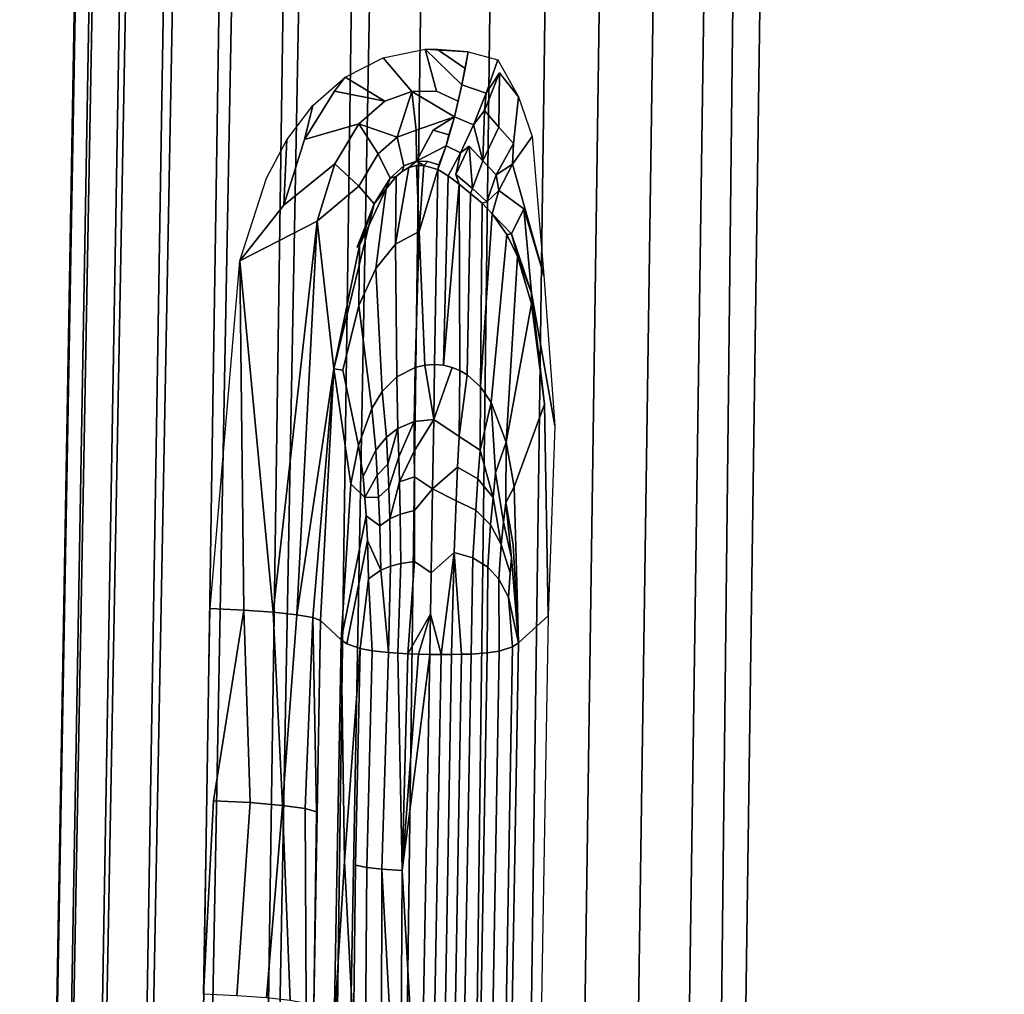
# Model space of a CAD drawing. Units: inches. Extents: x -20 to 5.4, y -20 to 5.5.
# Drawn here: x -18.3 to -17, y -13.4 to -12.2 of the extents above; entities that cross this region are included whole.
import ezdxf

# ---------------------------------------------------------------- set-up
doc = ezdxf.new("R2010")
doc.units = ezdxf.units.IN
doc.header["$MEASUREMENT"] = 0
doc.layers.add('Knoll Studio Chair Frame', color=2, linetype='Continuous')

msp = doc.modelspace()

# ---------------------------------------------------------------- linework, layer by layer
at = {"layer": 'Knoll Studio Chair Frame'}
for points in [[(-17.4327, -16.2248, 15.932), (-17.499, -16.2217, 15.8734), (-17.2637, 0.0246, 14.4604), (-17.2004, 0.0516, 14.5059)], [(-17.2004, 0.0516, 14.5059), (-17.383, -16.2271, 15.9759), (-17.4327, -16.2248, 15.932), (-17.2004, 0.0516, 14.5059)], [(-16.8024, 0.0465, 14.8084), (-16.9213, -16.2485, 16.2666), (-17.383, -16.2271, 15.9759), (-17.2004, 0.0516, 14.5059)], [(-17.499, -16.2217, 15.8734), (-17.5676, -16.2185, 15.8128), (-17.3362, 0.0089, 14.4242), (-17.2637, 0.0246, 14.4604)], [(-17.9771, -16.1995, 15.7131), (-18.0631, -16.1956, 15.7465), (-17.8134, 0, 14.457), (-17.7412, 0, 14.4185)], [(-17.8857, -16.2038, 15.7014), (-17.9771, -16.1995, 15.7131), (-17.7412, 0, 14.4185), (-17.6623, 0.0001, 14.3966)], [(-17.7939, -16.208, 15.7018), (-17.8857, -16.2038, 15.7014), (-17.6623, 0.0001, 14.3966), (-17.5798, -0.0005, 14.3925)], [(-17.6349, -16.2154, 15.7534), (-17.7023, -16.2123, 15.7053), (-17.4971, -0.0001, 14.3927), (-17.415, 0.0019, 14.4005)], [(-17.5676, -16.2185, 15.8128), (-17.6349, -16.2154, 15.7534), (-17.415, 0.0019, 14.4005), (-17.3362, 0.0089, 14.4242)], [(-17.1318, 0, 15.2091), (-17.3593, -16.2186, 16.5902), (-16.8372, -16.2341, 16.5752), (-16.684, 0, 15.16)], [(-18.2584, -16.1865, 16.2624), (-17.9702, 0, 14.9359), (-17.9754, 0, 14.7315), (-18.2585, -16.1865, 16.0432)], [(-18.2389, -16.1874, 15.953), (-18.2585, -16.1865, 16.0432), (-17.9754, 0, 14.7315), (-17.9579, 0, 14.6515)], [(-17.9702, 0, 14.9359), (-18.2584, -16.1865, 16.2624), (-18.2383, -16.1874, 16.3532), (-17.9426, 0, 15.0211)], [(-18.1981, -16.1893, 15.8702), (-18.2389, -16.1874, 15.953), (-17.9579, 0, 14.6515), (-17.9233, 0, 14.5773)], [(-17.9426, 0, 15.0211), (-18.2383, -16.1874, 16.3532), (-18.1969, -16.1894, 16.4365), (-17.8959, 0, 15.0975)], [(-18.1384, -16.1921, 15.7998), (-18.1981, -16.1893, 15.8702), (-17.9233, 0, 14.5773), (-17.8747, 0, 14.5114)], [(-17.8959, 0, 15.0975), (-18.1969, -16.1894, 16.4365), (-18.1367, -16.1922, 16.5072), (-17.8327, 0, 15.161)], [(-18.0631, -16.1956, 15.7465), (-18.1384, -16.1921, 15.7998), (-17.8747, 0, 14.5114), (-17.8134, 0, 14.457)], [(-17.8327, 0, 15.161), (-18.1367, -16.1922, 16.5072), (-18.0605, -16.1957, 16.5603), (-17.756, 0, 15.2071)], [(-17.756, 0, 15.2071), (-18.0605, -16.1957, 16.5603), (-17.9736, -16.1997, 16.5934), (-17.6705, 0, 15.2341)], [(-17.6705, 0, 15.2341), (-17.9736, -16.1997, 16.5934), (-17.8814, -16.204, 16.6044), (-17.5812, 0, 15.2405)], [(-17.5812, 0, 15.2405), (-17.8814, -16.204, 16.6044), (-17.3593, -16.2186, 16.5902), (-17.1318, 0, 15.2091)], [(-17.7023, -16.2123, 15.7053), (-17.7939, -16.208, 15.7018), (-17.5798, -0.0005, 14.3925), (-17.4971, -0.0001, 14.3927)], [(-17.7888, -12.2279, 15.4469), (-17.7347, -12.2167, 15.4347), (-17.72, -12.271, 15.4272), (-17.7518, -12.2715, 15.4347)], [(-17.6832, -12.2415, 15.4232), (-17.6871, -12.2629, 15.4229), (-17.7347, -12.2167, 15.4347), (-17.7189, -12.217, 15.4314)], [(-17.7347, -12.2167, 15.4347), (-17.6871, -12.2629, 15.4229), (-17.6919, -12.2836, 15.4175), (-17.72, -12.271, 15.4272)], [(-17.6793, -12.22, 15.4234), (-17.7189, -12.217, 15.4314), (-17.7347, -12.2167, 15.4347)], [(-17.6793, -12.22, 15.4234), (-17.6832, -12.2415, 15.4232), (-17.7189, -12.217, 15.4314)], [(-17.6871, -12.2629, 15.4229), (-17.6832, -12.2415, 15.4232), (-17.6793, -12.22, 15.4234)], [(-17.6407, -12.2305, 15.4162), (-17.6558, -12.2733, 15.4167), (-17.6871, -12.2629, 15.4229), (-17.6793, -12.22, 15.4234)], [(-17.7518, -12.2715, 15.4347), (-17.7867, -12.284, 15.4426), (-17.838, -12.253, 15.4591), (-17.7888, -12.2279, 15.4469)], [(-17.6558, -12.2733, 15.4167), (-17.6407, -12.2305, 15.4162), (-17.6139, -12.2784, 15.4189), (-17.6385, -12.2471, 15.4166)], [(-17.6385, -12.2471, 15.4166), (-17.6396, -12.3174, 15.41), (-17.6579, -12.2958, 15.4121)], [(-17.6558, -12.2733, 15.4167), (-17.6385, -12.2471, 15.4166), (-17.6579, -12.2958, 15.4121)], [(-17.6204, -12.3385, 15.4154), (-17.6396, -12.3174, 15.41), (-17.6385, -12.2471, 15.4166), (-17.6139, -12.2784, 15.4189)], [(-17.8907, -12.3335, 15.4753), (-17.8798, -12.2895, 15.4706), (-17.838, -12.253, 15.4591), (-17.852, -12.2708, 15.4633)], [(-17.838, -12.253, 15.4591), (-17.7867, -12.284, 15.4426), (-17.852, -12.2708, 15.4633)], [(-17.7867, -12.284, 15.4426), (-17.8205, -12.3129, 15.4498), (-17.8907, -12.3335, 15.4753), (-17.852, -12.2708, 15.4633)], [(-17.8205, -12.3129, 15.4498), (-17.7867, -12.284, 15.4426), (-17.7518, -12.2715, 15.4347), (-17.771, -12.3301, 15.4188)], [(-17.7518, -12.2715, 15.4347), (-17.7464, -12.3211, 15.4136), (-17.771, -12.3301, 15.4188)], [(-17.6919, -12.2836, 15.4175), (-17.6967, -12.3042, 15.4121), (-17.7518, -12.2715, 15.4347), (-17.72, -12.271, 15.4272)], [(-17.7518, -12.2715, 15.4347), (-17.6967, -12.3042, 15.4121), (-17.7464, -12.3211, 15.4136)], [(-17.6558, -12.2733, 15.4167), (-17.6722, -12.3143, 15.406), (-17.6967, -12.3042, 15.4121), (-17.6871, -12.2629, 15.4229)], [(-17.6558, -12.2733, 15.4167), (-17.6579, -12.2958, 15.4121), (-17.6722, -12.3143, 15.406)], [(-17.6218, -12.3651, 15.4111), (-17.6204, -12.3385, 15.4154), (-17.6139, -12.2784, 15.4189), (-17.5963, -12.3295, 15.4287)], [(-17.9171, -12.4181, 15.4848), (-17.9134, -12.3339, 15.4811), (-17.8798, -12.2895, 15.4706), (-17.8907, -12.3335, 15.4753)], [(-17.6722, -12.3143, 15.406), (-17.6579, -12.2958, 15.4121), (-17.6602, -12.3608, 15.3867)], [(-17.6396, -12.3174, 15.41), (-17.6602, -12.3608, 15.3867), (-17.6579, -12.2958, 15.4121)], [(-17.8205, -12.3129, 15.4498), (-17.8513, -12.3649, 15.4554), (-17.9171, -12.4181, 15.4848), (-17.8907, -12.3335, 15.4753)], [(-17.8205, -12.3129, 15.4498), (-17.7956, -12.3519, 15.4217), (-17.8202, -12.3936, 15.4217), (-17.8513, -12.3649, 15.4554)], [(-17.8205, -12.3129, 15.4498), (-17.771, -12.3301, 15.4188), (-17.7956, -12.3519, 15.4217)], [(-17.6967, -12.3042, 15.4121), (-17.7243, -12.3213, 15.4075), (-17.7457, -12.3612, 15.3808), (-17.7464, -12.3211, 15.4136)], [(-17.6967, -12.3042, 15.4121), (-17.7043, -12.3273, 15.4008), (-17.7243, -12.3213, 15.4075)], [(-17.7074, -12.3413, 15.3916), (-17.7043, -12.3273, 15.4008), (-17.6967, -12.3042, 15.4121)], [(-17.6722, -12.3143, 15.406), (-17.6889, -12.3507, 15.3848), (-17.7074, -12.3413, 15.3916), (-17.6967, -12.3042, 15.4121)], [(-17.7457, -12.3612, 15.3808), (-17.7622, -12.3673, 15.3838), (-17.771, -12.3301, 15.4188), (-17.7464, -12.3211, 15.4136)], [(-17.7043, -12.3273, 15.4008), (-17.7074, -12.3413, 15.3916), (-17.7457, -12.3612, 15.3808), (-17.7243, -12.3213, 15.4075)], [(-17.6889, -12.3507, 15.3848), (-17.6722, -12.3143, 15.406), (-17.6602, -12.3608, 15.3867), (-17.6777, -12.3417, 15.3919)], [(-17.6204, -12.3385, 15.4154), (-17.6428, -12.3789, 15.3897), (-17.6602, -12.3608, 15.3867), (-17.6396, -12.3174, 15.41)], [(-17.9743, -12.49, 15.5058), (-17.9395, -12.3834, 15.4903), (-17.9134, -12.3339, 15.4811), (-17.9171, -12.4181, 15.4848)], [(-17.771, -12.3301, 15.4188), (-17.7622, -12.3673, 15.3838), (-17.7799, -12.3832, 15.3835), (-17.7956, -12.3519, 15.4217)], [(-17.6218, -12.3651, 15.4111), (-17.5963, -12.3295, 15.4287), (-17.5815, -12.5089, 15.4565)], [(-17.7457, -12.3612, 15.3808), (-17.7074, -12.3413, 15.3916), (-17.717, -12.3662, 15.3692), (-17.7311, -12.3617, 15.3756)], [(-17.7074, -12.3413, 15.3916), (-17.7185, -12.372, 15.3625), (-17.717, -12.3662, 15.3692)], [(-17.6889, -12.3507, 15.3848), (-17.7049, -12.3803, 15.3543), (-17.7185, -12.372, 15.3625), (-17.7074, -12.3413, 15.3916)], [(-17.6909, -12.3912, 15.3464), (-17.7049, -12.3803, 15.3543), (-17.6889, -12.3507, 15.3848), (-17.6952, -12.3787, 15.3587)], [(-17.6889, -12.3507, 15.3848), (-17.6777, -12.3417, 15.3919), (-17.6952, -12.3787, 15.3587)], [(-17.6737, -12.3968, 15.3514), (-17.6952, -12.3787, 15.3587), (-17.6777, -12.3417, 15.3919)], [(-17.6737, -12.3968, 15.3514), (-17.6777, -12.3417, 15.3919), (-17.6602, -12.3608, 15.3867)], [(-17.6204, -12.3385, 15.4154), (-17.6218, -12.3651, 15.4111), (-17.6428, -12.3789, 15.3897)], [(-17.7956, -12.3519, 15.4217), (-17.7799, -12.3832, 15.3835), (-17.8007, -12.4163, 15.3793), (-17.8202, -12.3936, 15.4217)], [(-17.7457, -12.3612, 15.3808), (-17.7556, -12.3696, 15.3764), (-17.7645, -12.3747, 15.3772), (-17.7622, -12.3673, 15.3838)], [(-17.7364, -12.3668, 15.371), (-17.746, -12.3669, 15.3743), (-17.7556, -12.3696, 15.3764), (-17.7457, -12.3612, 15.3808)], [(-17.7311, -12.3617, 15.3756), (-17.7364, -12.3668, 15.371), (-17.7457, -12.3612, 15.3808)], [(-17.717, -12.3662, 15.3692), (-17.7185, -12.372, 15.3625), (-17.7364, -12.3668, 15.371), (-17.7311, -12.3617, 15.3756)], [(-17.6428, -12.3789, 15.3897), (-17.6551, -12.4138, 15.3536), (-17.6737, -12.3968, 15.3514), (-17.6602, -12.3608, 15.3867)], [(-17.8513, -12.3649, 15.4554), (-17.8744, -12.4388, 15.4586), (-17.9743, -12.49, 15.5058), (-17.9171, -12.4181, 15.4848)], [(-17.8202, -12.3936, 15.4217), (-17.8744, -12.4388, 15.4586), (-17.8513, -12.3649, 15.4554)], [(-17.7645, -12.3747, 15.3772), (-17.7723, -12.3812, 15.377), (-17.7799, -12.3832, 15.3835), (-17.7622, -12.3673, 15.3838)], [(-17.7728, -12.4686, 15.2708), (-17.7556, -12.3696, 15.3764), (-17.746, -12.3669, 15.3743), (-17.7426, -12.4521, 15.2695)], [(-17.7723, -12.3812, 15.377), (-17.7645, -12.3747, 15.3772), (-17.7556, -12.3696, 15.3764), (-17.7728, -12.4686, 15.2708)], [(-17.7426, -12.4521, 15.2695), (-17.746, -12.3669, 15.3743), (-17.7364, -12.3668, 15.371)], [(-17.7185, -12.372, 15.3625), (-17.7426, -12.4521, 15.2695), (-17.7364, -12.3668, 15.371)], [(-17.7185, -12.372, 15.3625), (-17.7225, -12.624, 15.0581), (-17.7351, -12.6248, 15.058), (-17.7426, -12.4521, 15.2695)], [(-17.7109, -12.625, 15.0581), (-17.7225, -12.624, 15.0581), (-17.7185, -12.372, 15.3625), (-17.7049, -12.3803, 15.3543)], [(-17.6218, -12.3651, 15.4111), (-17.6395, -12.3992, 15.3836), (-17.6428, -12.3789, 15.3897)], [(-17.6395, -12.3992, 15.3836), (-17.6218, -12.3651, 15.4111), (-17.5815, -12.5089, 15.4565), (-17.6073, -12.4229, 15.4179)], [(-17.8007, -12.4163, 15.3793), (-17.7799, -12.3832, 15.3835), (-17.7852, -12.3969, 15.375)], [(-17.7985, -12.4998, 15.2733), (-17.7852, -12.3969, 15.375), (-17.7723, -12.3812, 15.377), (-17.7728, -12.4686, 15.2708)], [(-17.7799, -12.3832, 15.3835), (-17.7723, -12.3812, 15.377), (-17.7852, -12.3969, 15.375)], [(-17.7109, -12.625, 15.0581), (-17.7049, -12.3803, 15.3543), (-17.6909, -12.3912, 15.3464)], [(-17.676, -12.403, 15.3426), (-17.6909, -12.3912, 15.3464), (-17.6952, -12.3787, 15.3587), (-17.6737, -12.3968, 15.3514)], [(-17.6551, -12.4138, 15.3536), (-17.6428, -12.3789, 15.3897), (-17.6395, -12.3992, 15.3836)], [(-17.8525, -12.6296, 15.3657), (-17.8744, -12.4388, 15.4586), (-17.8202, -12.3936, 15.4217), (-17.8007, -12.4163, 15.3793)], [(-17.8202, -12.3936, 15.4217), (-17.8007, -12.4163, 15.3793), (-17.8226, -12.4723, 15.3738), (-17.8007, -12.4163, 15.3793)], [(-17.8203, -12.5478, 15.2772), (-17.8194, -12.4701, 15.366), (-17.7852, -12.3969, 15.375), (-17.7985, -12.4998, 15.2733)], [(-17.8007, -12.4163, 15.3793), (-17.7852, -12.3969, 15.375), (-17.8194, -12.4701, 15.366)], [(-17.6898, -12.6317, 15.0582), (-17.7, -12.6276, 15.0581), (-17.7109, -12.625, 15.0581), (-17.6909, -12.3912, 15.3464)], [(-17.6803, -12.6372, 15.0584), (-17.6898, -12.6317, 15.0582), (-17.6909, -12.3912, 15.3464), (-17.676, -12.403, 15.3426)], [(-17.6551, -12.4138, 15.3536), (-17.6612, -12.4156, 15.3435), (-17.676, -12.403, 15.3426), (-17.6737, -12.3968, 15.3514)], [(-17.6395, -12.3992, 15.3836), (-17.6481, -12.4292, 15.3481), (-17.6612, -12.4156, 15.3435), (-17.6551, -12.4138, 15.3536)], [(-17.6481, -12.4292, 15.3481), (-17.6395, -12.3992, 15.3836), (-17.6073, -12.4229, 15.4179), (-17.623, -12.4551, 15.3781)], [(-17.6633, -12.6526, 15.0594), (-17.6803, -12.6372, 15.0584), (-17.676, -12.403, 15.3426), (-17.6612, -12.4156, 15.3435)], [(-17.8194, -12.4701, 15.366), (-17.8525, -12.6296, 15.3657), (-17.8007, -12.4163, 15.3793), (-17.8226, -12.4723, 15.3738)], [(-17.8007, -12.4163, 15.3793), (-17.8194, -12.4701, 15.366), (-17.8226, -12.4723, 15.3738)], [(-17.6481, -12.4292, 15.3481), (-17.6633, -12.6526, 15.0594), (-17.6612, -12.4156, 15.3435)], [(-17.5973, -12.5312, 15.4155), (-17.623, -12.4551, 15.3781), (-17.6073, -12.4229, 15.4179)], [(-17.6073, -12.4229, 15.4179), (-17.5815, -12.5089, 15.4565), (-17.5672, -12.7031, 15.5103), (-17.5973, -12.5312, 15.4155)], [(-17.8744, -12.4388, 15.4586), (-17.9309, -12.9438, 15.5082), (-17.9743, -12.49, 15.5058)], [(-17.9005, -12.9471, 15.474), (-17.9309, -12.9438, 15.5082), (-17.8744, -12.4388, 15.4586)], [(-17.9005, -12.9471, 15.474), (-17.8744, -12.4388, 15.4586), (-17.8525, -12.6296, 15.3657)], [(-17.6492, -12.6731, 15.0611), (-17.6633, -12.6526, 15.0594), (-17.6481, -12.4292, 15.3481), (-17.6291, -12.4558, 15.3613)], [(-17.6481, -12.4292, 15.3481), (-17.623, -12.4551, 15.3781), (-17.6291, -12.4558, 15.3613)], [(-17.7712, -12.64, 15.0586), (-17.7728, -12.4686, 15.2708), (-17.7426, -12.4521, 15.2695), (-17.7476, -12.6277, 15.0578)], [(-17.7426, -12.4521, 15.2695), (-17.7351, -12.6248, 15.058), (-17.7476, -12.6277, 15.0578)], [(-17.6299, -12.7242, 15.0657), (-17.6492, -12.6731, 15.0611), (-17.6291, -12.4558, 15.3613), (-17.6152, -12.4845, 15.3766)], [(-17.623, -12.4551, 15.3781), (-17.6153, -12.4845, 15.3766), (-17.6291, -12.4558, 15.3613)], [(-17.5973, -12.5312, 15.4155), (-17.6153, -12.4845, 15.3766), (-17.623, -12.4551, 15.3781)], [(-17.8525, -12.6296, 15.3657), (-17.8194, -12.4701, 15.366), (-17.8203, -12.5478, 15.2772), (-17.8409, -12.6311, 15.284)], [(-17.7902, -12.659, 15.0608), (-17.7985, -12.4998, 15.2733), (-17.7728, -12.4686, 15.2708), (-17.7712, -12.64, 15.0586)], [(-17.9743, -12.49, 15.5058), (-17.9691, -12.9411, 15.5335), (-18.0125, -12.9391, 15.5484)], [(-17.9309, -12.9438, 15.5082), (-17.9691, -12.9411, 15.5335), (-17.9743, -12.49, 15.5058)], [(-17.6299, -12.7242, 15.0657), (-17.6152, -12.4845, 15.3766), (-17.5973, -12.5456, 15.4068)], [(-17.5973, -12.5312, 15.4155), (-17.5973, -12.5456, 15.4068), (-17.6153, -12.4845, 15.3766)], [(-17.7902, -12.659, 15.0608), (-17.8037, -12.6809, 15.063), (-17.8203, -12.5478, 15.2772), (-17.7985, -12.4998, 15.2733)], [(-17.5756, -12.9485, 15.5266), (-17.5806, -12.6752, 15.4599), (-17.5973, -12.5312, 15.4155), (-17.5672, -12.7031, 15.5103)], [(-17.5806, -12.6752, 15.4599), (-17.5973, -12.5456, 15.4068), (-17.5973, -12.5312, 15.4155)], [(-17.8037, -12.6809, 15.063), (-17.8208, -12.7284, 15.0667), (-17.8409, -12.6311, 15.284), (-17.8203, -12.5478, 15.2772)], [(-17.5806, -12.6752, 15.4599), (-17.6195, -12.7821, 15.0707), (-17.6299, -12.7242, 15.0657), (-17.5973, -12.5456, 15.4068)], [(-17.9005, -12.9471, 15.474), (-17.8525, -12.6296, 15.3657), (-17.8797, -12.9507, 15.4333)], [(-17.8525, -12.6296, 15.3657), (-17.8699, -12.9545, 15.3886), (-17.8797, -12.9507, 15.4333)], [(-17.8525, -12.6296, 15.3657), (-17.8309, -12.7782, 15.0705), (-17.8434, -12.9794, 15.0868), (-17.8699, -12.9545, 15.3886)], [(-17.8208, -12.7284, 15.0667), (-17.8309, -12.7782, 15.0705), (-17.8525, -12.6296, 15.3657), (-17.8409, -12.6311, 15.284)], [(-17.7699, -12.7064, 14.9813), (-17.7712, -12.64, 15.0586), (-17.7476, -12.6277, 15.0578), (-17.7491, -12.6977, 14.9784)], [(-17.7476, -12.6277, 15.0578), (-17.7351, -12.6248, 15.058), (-17.7236, -12.6948, 14.9774), (-17.7491, -12.6977, 14.9784)], [(-17.7236, -12.6948, 14.9774), (-17.7351, -12.6248, 15.058), (-17.7225, -12.624, 15.0581)], [(-17.7225, -12.624, 15.0581), (-17.7109, -12.625, 15.0581), (-17.7, -12.6276, 15.0581), (-17.7236, -12.6948, 14.9774)], [(-17.7236, -12.6948, 14.9774), (-17.7, -12.6276, 15.0581), (-17.6898, -12.6317, 15.0582), (-17.6908, -12.7168, 14.9642)], [(-17.7902, -12.659, 15.0608), (-17.7712, -12.64, 15.0586), (-17.7699, -12.7064, 14.9813), (-17.7845, -12.7177, 14.985)], [(-17.6908, -12.7168, 14.9642), (-17.6898, -12.6317, 15.0582), (-17.6803, -12.6372, 15.0584)], [(-17.6633, -12.6526, 15.0594), (-17.6638, -12.7348, 14.9712), (-17.6908, -12.7168, 14.9642), (-17.6803, -12.6372, 15.0584)], [(-17.6492, -12.6731, 15.0611), (-17.6638, -12.7348, 14.9712), (-17.6633, -12.6526, 15.0594)], [(-17.8037, -12.6809, 15.063), (-17.7902, -12.659, 15.0608), (-17.7845, -12.7177, 14.985), (-17.7984, -12.7347, 14.9905)], [(-17.8208, -12.7284, 15.0667), (-17.8037, -12.6809, 15.063), (-17.7984, -12.7347, 14.9905), (-17.8148, -12.7684, 15.0018)], [(-17.647, -12.7956, 14.9548), (-17.6638, -12.7348, 14.9712), (-17.6492, -12.6731, 15.0611), (-17.6439, -12.7638, 14.9826)], [(-17.6492, -12.6731, 15.0611), (-17.6299, -12.7242, 15.0657), (-17.6439, -12.7638, 14.9826)], [(-17.5756, -12.9485, 15.5266), (-17.6141, -12.9834, 15.0871), (-17.6195, -12.7821, 15.0707), (-17.5806, -12.6752, 15.4599)], [(-17.7699, -12.7064, 14.9813), (-17.783, -12.7527, 14.952), (-17.7845, -12.7177, 14.985)], [(-17.7818, -12.7832, 14.9299), (-17.783, -12.7527, 14.952), (-17.7699, -12.7064, 14.9813), (-17.7689, -12.7432, 14.947)], [(-17.7689, -12.7432, 14.947), (-17.7699, -12.7064, 14.9813), (-17.7491, -12.6977, 14.9784)], [(-17.7491, -12.6977, 14.9784), (-17.7488, -12.736, 14.943), (-17.768, -12.7753, 14.924), (-17.7689, -12.7432, 14.947)], [(-17.7236, -12.6948, 14.9774), (-17.7488, -12.736, 14.943), (-17.7491, -12.6977, 14.9784)], [(-17.7236, -12.6948, 14.9774), (-17.7251, -12.7847, 14.9076), (-17.7486, -12.7692, 14.9192), (-17.7488, -12.736, 14.943)], [(-17.7251, -12.7847, 14.9076), (-17.7236, -12.6948, 14.9774), (-17.6908, -12.7168, 14.9642), (-17.6927, -12.7565, 14.9312)], [(-17.7966, -12.767, 14.9594), (-17.7984, -12.7347, 14.9905), (-17.7845, -12.7177, 14.985), (-17.783, -12.7527, 14.952)], [(-17.6638, -12.7348, 14.9712), (-17.6665, -12.7714, 14.9403), (-17.6927, -12.7565, 14.9312), (-17.6908, -12.7168, 14.9642)], [(-17.8208, -12.7284, 15.0667), (-17.8148, -12.7684, 15.0018), (-17.8127, -12.7957, 14.9742), (-17.8309, -12.7782, 15.0705)], [(-17.6335, -12.8278, 14.9745), (-17.6439, -12.7638, 14.9826), (-17.6299, -12.7242, 15.0657), (-17.6304, -12.8022, 14.9983)], [(-17.6304, -12.8022, 14.9983), (-17.6299, -12.7242, 15.0657), (-17.6195, -12.7821, 15.0707)], [(-17.8127, -12.7957, 14.9742), (-17.8148, -12.7684, 15.0018), (-17.7984, -12.7347, 14.9905), (-17.7966, -12.767, 14.9594)], [(-17.7805, -12.8232, 14.9099), (-17.7818, -12.7832, 14.9299), (-17.7689, -12.7432, 14.947), (-17.768, -12.7753, 14.924)], [(-17.768, -12.7753, 14.924), (-17.7488, -12.736, 14.943), (-17.7486, -12.7692, 14.9192)], [(-17.6665, -12.7714, 14.9403), (-17.6638, -12.7348, 14.9712), (-17.647, -12.7956, 14.9548)], [(-17.795, -12.7953, 14.9386), (-17.7966, -12.767, 14.9594), (-17.783, -12.7527, 14.952), (-17.7818, -12.7832, 14.9299)], [(-17.7251, -12.7847, 14.9076), (-17.6927, -12.7565, 14.9312), (-17.6946, -12.8002, 14.9057)], [(-17.6665, -12.7714, 14.9403), (-17.6693, -12.8119, 14.9166), (-17.6946, -12.8002, 14.9057), (-17.6927, -12.7565, 14.9312)], [(-17.8127, -12.7957, 14.9742), (-17.7966, -12.767, 14.9594), (-17.795, -12.7953, 14.9386)], [(-17.768, -12.7753, 14.924), (-17.7486, -12.7692, 14.9192), (-17.7485, -12.8125, 14.8975), (-17.7671, -12.8171, 14.903)], [(-17.7485, -12.8125, 14.8975), (-17.7486, -12.7692, 14.9192), (-17.7251, -12.7847, 14.9076)], [(-17.6439, -12.7638, 14.9826), (-17.6335, -12.8278, 14.9745), (-17.6364, -12.8564, 14.9566), (-17.647, -12.7956, 14.9548)], [(-17.8309, -12.7782, 15.0705), (-17.8127, -12.7957, 14.9742), (-17.811, -12.8196, 14.9559), (-17.8434, -12.9794, 15.0868)], [(-17.7934, -12.8325, 14.9199), (-17.795, -12.7953, 14.9386), (-17.7818, -12.7832, 14.9299), (-17.7805, -12.8232, 14.9099)], [(-17.768, -12.7753, 14.924), (-17.7671, -12.8171, 14.903), (-17.7805, -12.8232, 14.9099)], [(-17.6693, -12.8119, 14.9166), (-17.6665, -12.7714, 14.9403), (-17.647, -12.7956, 14.9548), (-17.6502, -12.8309, 14.9337)], [(-17.6141, -12.9834, 15.0871), (-17.6208, -12.8566, 15.0222), (-17.6304, -12.8022, 14.9983), (-17.6195, -12.7821, 15.0707)], [(-17.8127, -12.7957, 14.9742), (-17.795, -12.7953, 14.9386), (-17.7934, -12.8325, 14.9199), (-17.811, -12.8196, 14.9559)], [(-17.7485, -12.8783, 14.8802), (-17.7485, -12.8125, 14.8975), (-17.7251, -12.7847, 14.9076), (-17.7269, -12.8931, 14.8759)], [(-17.7269, -12.8931, 14.8759), (-17.7251, -12.7847, 14.9076), (-17.6946, -12.8002, 14.9057), (-17.6972, -12.8666, 14.8846)], [(-17.6364, -12.8564, 14.9566), (-17.6502, -12.8309, 14.9337), (-17.647, -12.7956, 14.9548)], [(-17.6693, -12.8119, 14.9166), (-17.6729, -12.8738, 14.8971), (-17.6972, -12.8666, 14.8846), (-17.6946, -12.8002, 14.9057)], [(-17.6335, -12.8278, 14.9745), (-17.6304, -12.8022, 14.9983), (-17.6231, -12.8737, 15.0049)], [(-17.6304, -12.8022, 14.9983), (-17.6208, -12.8566, 15.0222), (-17.6141, -12.9834, 15.0871), (-17.6231, -12.8737, 15.0049)], [(-17.8092, -12.8514, 14.9396), (-17.8359, -12.9849, 15.0198), (-17.8434, -12.9794, 15.0868), (-17.811, -12.8196, 14.9559)], [(-17.811, -12.8196, 14.9559), (-17.7934, -12.8325, 14.9199), (-17.7919, -12.8897, 14.9054), (-17.8092, -12.8514, 14.9396)], [(-17.7805, -12.8232, 14.9099), (-17.7671, -12.8171, 14.903), (-17.7663, -12.8808, 14.8864), (-17.7793, -12.8843, 14.8941)], [(-17.7671, -12.8171, 14.903), (-17.7485, -12.8125, 14.8975), (-17.7485, -12.8783, 14.8802), (-17.7663, -12.8808, 14.8864)], [(-17.6729, -12.8738, 14.8971), (-17.6693, -12.8119, 14.9166), (-17.6502, -12.8309, 14.9337), (-17.6539, -12.8855, 14.9166)], [(-17.7919, -12.8897, 14.9054), (-17.7934, -12.8325, 14.9199), (-17.7805, -12.8232, 14.9099), (-17.7793, -12.8843, 14.8941)], [(-17.6539, -12.8855, 14.9166), (-17.6502, -12.8309, 14.9337), (-17.6364, -12.8564, 14.9566), (-17.6396, -12.9013, 14.9428)], [(-17.6364, -12.8564, 14.9566), (-17.6335, -12.8278, 14.9745), (-17.6231, -12.8737, 15.0049), (-17.625, -12.8931, 14.9921)], [(-17.8185, -12.9909, 14.9494), (-17.8359, -12.9849, 15.0198), (-17.8092, -12.8514, 14.9396), (-17.8078, -12.9007, 14.9273)], [(-17.7919, -12.8897, 14.9054), (-17.8078, -12.9007, 14.9273), (-17.8092, -12.8514, 14.9396)], [(-17.6396, -12.9013, 14.9428), (-17.6364, -12.8564, 14.9566), (-17.625, -12.8931, 14.9921), (-17.6271, -12.9244, 14.9828)], [(-17.7269, -12.8931, 14.8759), (-17.6972, -12.8666, 14.8846), (-17.7142, -12.9986, 14.8768), (-17.7278, -12.9463, 14.8733)], [(-17.7142, -12.9986, 14.8768), (-17.6972, -12.8666, 14.8846), (-17.7006, -12.9986, 14.8801)], [(-17.6972, -12.8666, 14.8846), (-17.6876, -12.9983, 14.886), (-17.7006, -12.9986, 14.8801)], [(-17.6753, -12.9979, 14.8944), (-17.6876, -12.9983, 14.886), (-17.6972, -12.8666, 14.8846), (-17.6729, -12.8738, 14.8971)], [(-17.7919, -12.8897, 14.9054), (-17.7793, -12.8843, 14.8941), (-17.7822, -12.996, 14.8942)], [(-17.7822, -12.996, 14.8942), (-17.7793, -12.8843, 14.8941), (-17.7663, -12.8808, 14.8864), (-17.77, -12.9969, 14.8858)], [(-17.77, -12.9969, 14.8858), (-17.7663, -12.8808, 14.8864), (-17.7485, -12.8783, 14.8802), (-17.7569, -12.9976, 14.88)], [(-17.7269, -12.8931, 14.8759), (-17.7278, -12.9463, 14.8733), (-17.7569, -12.9976, 14.88), (-17.7485, -12.8783, 14.8802)], [(-17.6545, -12.9963, 14.9187), (-17.6753, -12.9979, 14.8944), (-17.6729, -12.8738, 14.8971), (-17.6539, -12.8855, 14.9166)], [(-17.6231, -12.8737, 15.0049), (-17.6141, -12.9834, 15.0871), (-17.6271, -12.9244, 14.9828), (-17.625, -12.8931, 14.9921)], [(-17.7822, -12.996, 14.8942), (-17.8032, -12.9937, 14.9184), (-17.8078, -12.9007, 14.9273), (-17.7919, -12.8897, 14.9054)], [(-17.6392, -12.994, 14.9497), (-17.6545, -12.9963, 14.9187), (-17.6539, -12.8855, 14.9166), (-17.6396, -12.9013, 14.9428)], [(-17.8078, -12.9007, 14.9273), (-17.8032, -12.9937, 14.9184), (-17.8185, -12.9909, 14.9494)], [(-17.6217, -12.9886, 15.0201), (-17.6392, -12.994, 14.9497), (-17.6396, -12.9013, 14.9428), (-17.6271, -12.9244, 14.9828)], [(-17.6141, -12.9834, 15.0871), (-17.6217, -12.9886, 15.0201), (-17.6271, -12.9244, 14.9828)], [(-17.9691, -12.9411, 15.5335), (-18.0083, -13.1874, 15.5665), (-18.0212, -13.4374, 15.5887), (-18.0125, -12.9391, 15.5484)], [(-17.9691, -12.9411, 15.5335), (-17.9606, -13.1899, 15.5466), (-18.0083, -13.1874, 15.5665)], [(-17.9691, -12.9411, 15.5335), (-17.9309, -12.9438, 15.5082), (-17.9189, -13.1934, 15.5121), (-17.9606, -13.1899, 15.5466)], [(-17.9189, -13.1934, 15.5121), (-17.9309, -12.9438, 15.5082), (-17.9005, -12.9471, 15.474)], [(-17.8797, -12.9507, 15.4333), (-17.8895, -13.1976, 15.4669), (-17.9189, -13.1934, 15.5121), (-17.9005, -12.9471, 15.474)], [(-17.7278, -12.9463, 14.8733), (-17.7433, -12.9981, 14.8767), (-17.7569, -12.9976, 14.88)], [(-17.7278, -12.9463, 14.8733), (-17.7287, -12.9984, 14.8756), (-17.7433, -12.9981, 14.8767)], [(-17.7142, -12.9986, 14.8768), (-17.7287, -12.9984, 14.8756), (-17.7278, -12.9463, 14.8733)], [(-17.6228, -13.4817, 15.1274), (-17.6141, -12.9834, 15.0871), (-17.5756, -12.9485, 15.5266), (-17.5843, -13.4468, 15.5668)], [(-17.8797, -12.9507, 15.4333), (-17.8752, -13.2018, 15.4172), (-17.8895, -13.1976, 15.4669)], [(-17.8797, -12.9507, 15.4333), (-17.8699, -12.9545, 15.3886), (-17.8786, -13.4528, 15.4289), (-17.8752, -13.2018, 15.4172)], [(-17.8699, -12.9545, 15.3886), (-17.8434, -12.9794, 15.0868), (-17.8521, -13.4777, 15.127), (-17.8786, -13.4528, 15.4289)], [(-17.8434, -12.9794, 15.0868), (-17.8389, -13.266, 15.0312), (-17.8521, -13.4777, 15.127)], [(-17.8185, -12.9909, 14.9494), (-17.8389, -13.266, 15.0312), (-17.8434, -12.9794, 15.0868), (-17.8359, -12.9849, 15.0198)], [(-17.6228, -13.4817, 15.1274), (-17.6304, -13.4869, 15.0604), (-17.6217, -12.9886, 15.0201), (-17.6141, -12.9834, 15.0871)], [(-17.8272, -13.4892, 14.9896), (-17.8389, -13.266, 15.0312), (-17.8185, -12.9909, 14.9494), (-17.8245, -13.2708, 14.9751)], [(-17.8245, -13.2708, 14.9751), (-17.8185, -12.9909, 14.9494), (-17.8032, -12.9937, 14.9184), (-17.8099, -13.2735, 14.9439)], [(-17.8099, -13.2735, 14.9439), (-17.8032, -12.9937, 14.9184), (-17.7822, -12.996, 14.8942), (-17.7905, -13.2758, 14.9197)], [(-17.7822, -12.996, 14.8942), (-17.77, -12.9969, 14.8858), (-17.7646, -13.2776, 14.9036), (-17.7905, -13.2758, 14.9197)], [(-17.7646, -13.2776, 14.9036), (-17.77, -12.9969, 14.8858), (-17.7569, -12.9976, 14.88)], [(-17.7433, -12.9981, 14.8767), (-17.7646, -13.2776, 14.9036), (-17.7569, -12.9976, 14.88)], [(-17.7433, -12.9981, 14.8767), (-17.7287, -12.9984, 14.8756), (-17.7646, -13.2776, 14.9036)], [(-17.7287, -12.9984, 14.8756), (-17.7375, -13.4967, 14.9159), (-17.752, -13.4964, 14.917), (-17.7646, -13.2776, 14.9036)], [(-17.7375, -13.4967, 14.9159), (-17.7287, -12.9984, 14.8756), (-17.7142, -12.9986, 14.8768), (-17.723, -13.4969, 14.917)], [(-17.723, -13.4969, 14.917), (-17.7142, -12.9986, 14.8768), (-17.7006, -12.9986, 14.8801), (-17.7093, -13.4969, 14.9204)], [(-17.7093, -13.4969, 14.9204), (-17.7006, -12.9986, 14.8801), (-17.6876, -12.9983, 14.886), (-17.6963, -13.4966, 14.9262)], [(-17.6963, -13.4966, 14.9262), (-17.6876, -12.9983, 14.886), (-17.6753, -12.9979, 14.8944), (-17.6841, -13.4962, 14.9347)], [(-17.6545, -12.9963, 14.9187), (-17.6632, -13.4946, 14.9589), (-17.6841, -13.4962, 14.9347), (-17.6753, -12.9979, 14.8944)], [(-17.6392, -12.994, 14.9497), (-17.6479, -13.4923, 14.99), (-17.6632, -13.4946, 14.9589), (-17.6545, -12.9963, 14.9187)], [(-17.6304, -13.4869, 15.0604), (-17.6479, -13.4923, 14.99), (-17.6392, -12.994, 14.9497), (-17.6217, -12.9886, 15.0201)], [(-18.0212, -13.4374, 15.5887), (-18.0083, -13.1874, 15.5665), (-17.9606, -13.1899, 15.5466), (-17.9778, -13.4394, 15.5738)], [(-17.9778, -13.4394, 15.5738), (-17.9606, -13.1899, 15.5466), (-17.9189, -13.1934, 15.5121), (-17.9397, -13.4421, 15.5484)], [(-17.9189, -13.1934, 15.5121), (-17.9092, -13.4454, 15.5143), (-17.9397, -13.4421, 15.5484)], [(-17.8884, -13.4491, 15.4735), (-17.9092, -13.4454, 15.5143), (-17.9189, -13.1934, 15.5121), (-17.8895, -13.1976, 15.4669)], [(-17.8786, -13.4528, 15.4289), (-17.8884, -13.4491, 15.4735), (-17.8895, -13.1976, 15.4669), (-17.8752, -13.2018, 15.4172)], [(-17.8272, -13.4892, 14.9896), (-17.8446, -13.4832, 15.0601), (-17.8521, -13.4777, 15.127), (-17.8389, -13.266, 15.0312)], [(-17.8119, -13.492, 14.9586), (-17.8272, -13.4892, 14.9896), (-17.8245, -13.2708, 14.9751), (-17.8099, -13.2735, 14.9439)], [(-17.7909, -13.4943, 14.9344), (-17.8119, -13.492, 14.9586), (-17.8099, -13.2735, 14.9439), (-17.7905, -13.2758, 14.9197)], [(-17.7787, -13.4952, 14.926), (-17.7909, -13.4943, 14.9344), (-17.7905, -13.2758, 14.9197)], [(-17.7656, -13.4959, 14.9203), (-17.7787, -13.4952, 14.926), (-17.7905, -13.2758, 14.9197), (-17.7646, -13.2776, 14.9036)], [(-17.7646, -13.2776, 14.9036), (-17.752, -13.4964, 14.917), (-17.7656, -13.4959, 14.9203)]]:
    msp.add_3dface(points, dxfattribs=at)

doc.saveas('drawing.dxf')
